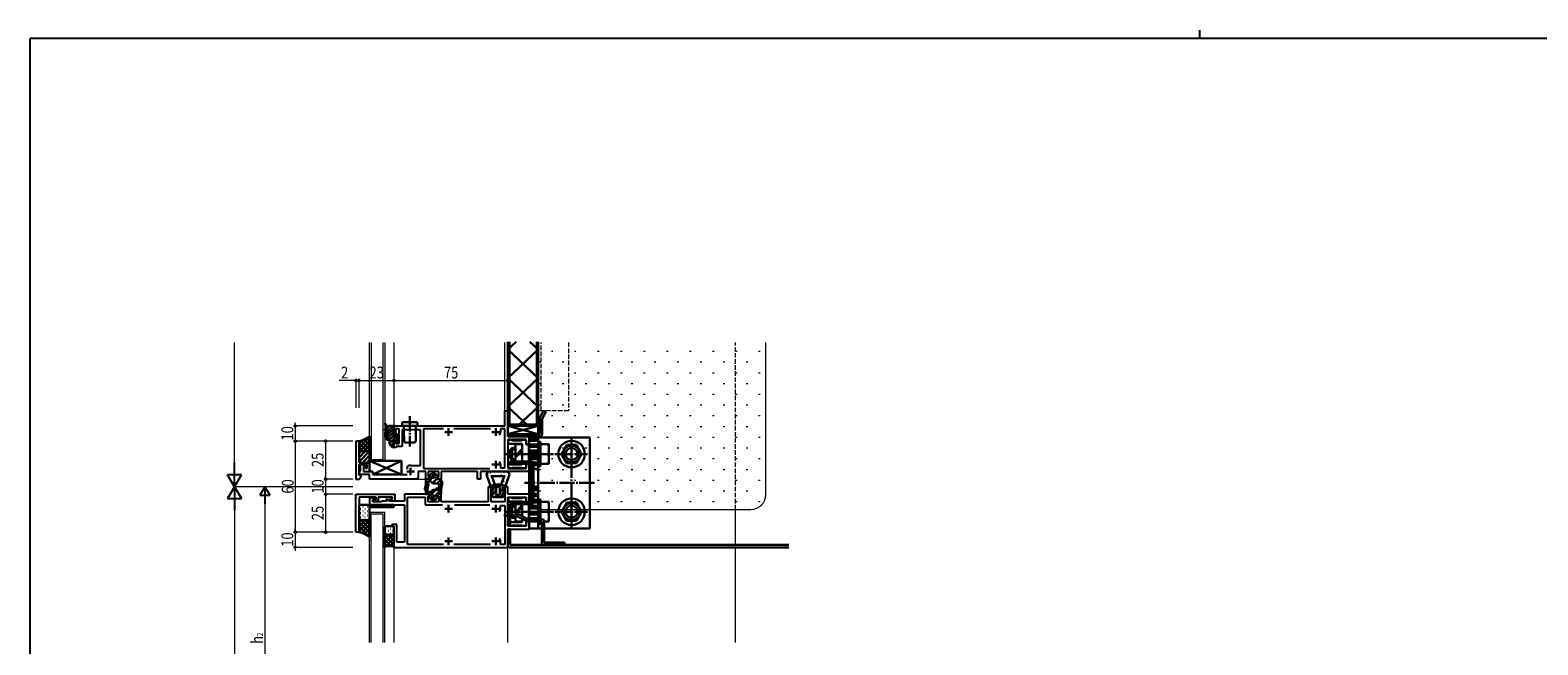
# Model space of a CAD drawing. Extents: x -2 to 1585, y 0 to 1128.
# Drawn here: x 4 to 997, y 723 to 1128 of the extents above; entities that cross this region are included whole.
import ezdxf

# ---------------------------------------------------------------- set-up
doc = ezdxf.new("R2010")
doc.units = 0
for name, pattern in [('YCENTER_1', [13, 10, -1, 1, -1]), ('YDIVIDE_1', [15, 10, -1, 1, -1, 1, -1]), ('YHIDDEN_1', [4, 3, -1])]:
    doc.linetypes.add(name, pattern=pattern)
for name, color, linetype, lineweight in [('YKK_11', 7, 'CONTINUOUS', 30), ('YKK_11E', 7, 'CONTINUOUS', 13), ('YKK_12', 2, 'CONTINUOUS', 13), ('YKK_13', 4, 'CONTINUOUS', 30), ('YKK_D', 6, 'CONTINUOUS', 13), ('YSS_K', 3, 'CONTINUOUS', 13)]:
    doc.layers.add(name, color=color, linetype=linetype, lineweight=lineweight)
doc.layers.add('YKK_ZWAK', color=7, linetype='CONTINUOUS')
doc.styles.add('text-b', font='extslim2.shx', dxfattribs={"width": 0.8, "bigfont": 'extfont2.shx'})

# ---------------------------------------------------------------- blocks, each defined once
blk = doc.blocks.new('A201')
at = {"layer": 'YKK_ZWAK', "color": 8, "linetype": 'Continuous'}
blk.add_line((296.010007, 411.99951), (296.010007, 409.99951), dxfattribs=at)
at = {"layer": 'YKK_ZWAK', "color": 254, "linetype": 'Continuous'}
for p in [(571.000014, 409.99951), (21.000001, 34.999501)]:
    blk.add_line(p, (21.000001, 409.99951), dxfattribs=at)

msp = doc.modelspace()

# ---------------------------------------------------------------- linework, layer by layer
at = {"layer": 'YKK_11', "linetype": 'ByBlock', "lineweight": -2, "ltscale": 0.5}
for p, q in [((316.59, 867.64), (316.59, 877.64)), ((316.59, 877.64), (318.59, 877.64)), ((318.59, 877.64), (318.59, 860.64)), ((243.59, 861.64), (243.59, 867.64)), ((243.59, 867.64), (316.59, 867.64)), ((247.09, 865.64), (244.59, 865.64)), ((244.59, 865.64), (244.59, 861.64)), ((247.09, 856.14), (247.09, 865.64)), ((261.09, 865.14), (249.09, 865.14)), ((249.09, 865.14), (249.09, 854.14)), ((261.09, 841.64), (261.09, 865.14)), ((276.21, 865.64), (263.09, 865.64)), ((263.09, 865.64), (263.09, 839.64)), ((307.21, 865.64), (282.97, 865.64)), ((316.59, 865.64), (313.79, 865.64)), ((313.79, 865.64), (313.79, 863.64)), ((316.59, 840.14), (316.59, 865.64)), ((218.58, 857.64), (218.58, 832.64)), ((220.58, 857.64), (218.58, 857.64)), ((220.58, 843.44), (220.58, 857.64)), ((242.09, 853.34), (242.09, 854.34)), ((242.09, 854.34), (243.59, 854.34)), ((244.59, 861.64), (243.59, 861.64)), ((243.59, 854.34), (243.59, 857.64)), ((243.59, 857.64), (244.59, 857.64)), ((244.59, 857.64), (244.59, 856.14)), ((244.59, 856.14), (247.09, 856.14)), ((249.09, 854.14), (245.09, 854.14)), ((245.09, 854.14), (245.09, 853.34)), ((318.59, 860.64), (332.59, 860.64)), ((330.59, 858.64), (318.59, 858.64)), ((318.59, 858.64), (318.59, 839.64)), ((330.59, 855.64), (330.59, 858.64)), ((332.59, 855.64), (330.59, 855.64)), ((332.59, 860.64), (332.59, 855.64)), ((245.09, 853.34), (242.09, 853.34)), ((220.46, 835.64), (221.59, 838.74)), ((227.59, 835.64), (220.46, 835.64)), ((224.08, 843.44), (220.58, 843.44)), ((220.58, 835.14), (220.58, 842.14)), ((220.58, 842.14), (224.58, 842.14)), ((222.19, 834.56), (220.58, 835.14)), ((220.58, 832.64), (222.19, 834.56)), ((221.59, 838.74), (221.59, 842.14)), ((221.59, 842.14), (222.79, 842.14)), ((222.79, 842.14), (224.67, 841.45)), ((224.38, 840.64), (223.59, 840.64)), ((223.59, 840.64), (223.59, 837.64)), ((223.59, 837.64), (229.59, 837.64)), ((224.67, 841.45), (224.38, 840.64)), ((224.58, 842.14), (224.58, 840.24)), ((224.58, 840.24), (224.98, 839.84)), ((224.98, 839.84), (225.88, 839.84)), ((225.88, 839.84), (225.88, 841.64)), ((227.59, 832.64), (227.59, 835.64)), ((229.59, 837.64), (229.59, 835.64)), ((229.59, 835.64), (252.19, 835.64)), ((252.49, 840.87), (252.64, 841.14)), ((252.49, 839.19), (252.49, 840.87)), ((254.59, 841.64), (261.09, 841.64)), ((264.59, 837.64), (259.59, 837.64)), ((259.59, 837.64), (259.59, 833.64)), ((263.09, 839.64), (306.66, 839.64)), ((264.59, 832.64), (264.59, 837.64)), ((273.09, 837.64), (266.09, 837.64)), ((266.09, 837.64), (266.09, 833.84)), ((273.09, 833.84), (273.09, 837.64)), ((298.59, 837.64), (274.59, 837.64)), ((274.59, 837.64), (274.59, 832.64)), ((298.59, 832.64), (298.59, 837.64)), ((332.59, 837.64), (300.59, 837.64)), ((300.59, 837.64), (300.59, 832.64)), ((313.79, 842.14), (313.79, 840.14)), ((313.79, 840.14), (316.59, 840.14)), ((318.59, 839.64), (330.59, 839.64)), ((330.59, 839.64), (330.59, 842.64)), ((330.59, 842.64), (332.59, 842.64)), ((332.59, 842.64), (332.59, 837.64)), ((218.58, 832.64), (220.58, 832.64)), ((258.59, 832.64), (227.59, 832.64)), ((267.59, 832.64), (264.59, 832.64)), ((266.09, 833.84), (267.59, 833.84)), ((267.59, 833.84), (267.59, 832.64)), ((271.59, 832.64), (271.59, 833.84)), ((271.59, 833.84), (273.09, 833.84)), ((274.59, 832.64), (271.59, 832.64)), ((300.59, 832.64), (298.59, 832.64)), ((308.09, 827.64), (305.59, 827.64)), ((305.59, 827.64), (305.59, 817.64)), ((307.59, 826.44), (307.79, 826.64)), ((307.59, 817.64), (307.59, 826.44)), ((307.79, 826.64), (308.09, 826.94)), ((308.09, 826.94), (308.09, 827.64)), ((318.59, 827.64), (316.09, 827.64)), ((316.09, 827.64), (316.09, 826.94)), ((316.09, 826.94), (316.39, 826.64)), ((316.39, 826.64), (316.59, 826.44)), ((316.59, 826.44), (316.59, 817.64)), ((318.59, 822.64), (318.59, 827.64)), ((218.59, 822.64), (244.09, 822.64)), ((218.59, 797.64), (218.59, 822.64)), ((231.79, 820.64), (220.59, 820.64)), ((220.59, 820.64), (220.59, 797.64)), ((231.79, 820.34), (227.59, 820.34)), ((227.59, 820.34), (227.59, 815.64)), ((227.59, 815.64), (250.59, 815.64)), ((229.59, 817.64), (229.59, 819.14)), ((229.59, 819.14), (231.79, 819.14)), ((235.29, 817.64), (229.59, 817.64)), ((229.79, 817.94), (229.79, 819.14)), ((229.79, 819.14), (231.79, 819.14)), ((232.29, 817.94), (229.79, 817.94)), ((231.79, 819.14), (231.79, 820.64)), ((231.79, 819.14), (231.79, 820.34)), ((242.59, 820.64), (233.29, 820.64)), ((233.29, 820.64), (233.29, 818.94)), ((235.79, 818.14), (235.29, 817.64)), ((238.69, 818.14), (235.79, 818.14)), ((242.39, 820.64), (238.69, 820.64)), ((238.69, 820.64), (238.69, 818.14)), ((240.19, 819.24), (242.39, 819.83)), ((240.19, 818.14), (240.19, 819.24)), ((250.59, 818.14), (240.19, 818.14)), ((240.39, 819.04), (242.59, 819.63)), ((240.39, 818.14), (240.39, 819.04)), ((244.09, 818.14), (240.39, 818.14)), ((242.39, 819.83), (242.39, 820.64)), ((242.59, 819.63), (242.59, 820.64)), ((244.09, 822.64), (244.09, 818.14)), ((267.59, 822.64), (250.59, 822.64)), ((250.59, 822.64), (250.59, 818.14)), ((250.59, 815.64), (250.59, 791.14)), ((252.59, 789.64), (252.59, 820.64)), ((252.59, 820.64), (264.09, 820.64)), ((264.09, 820.64), (264.09, 815.64)), ((264.09, 815.64), (275.66, 815.64)), ((266.09, 817.64), (266.09, 821.44)), ((266.09, 821.44), (267.59, 821.44)), ((273.09, 817.64), (266.09, 817.64)), ((267.59, 821.44), (267.59, 822.64)), ((274.59, 822.64), (271.59, 822.64)), ((271.59, 822.64), (271.59, 821.44)), ((271.59, 821.44), (273.09, 821.44)), ((273.09, 821.44), (273.09, 817.64)), ((274.59, 817.64), (274.59, 822.64)), ((305.59, 817.64), (274.59, 817.64)), ((283.51, 815.64), (306.66, 815.64)), ((316.59, 817.64), (307.59, 817.64)), ((313.79, 813.14), (313.79, 815.14)), ((313.79, 815.14), (316.59, 815.14)), ((316.59, 815.14), (316.59, 789.64)), ((332.59, 822.64), (318.59, 822.64)), ((318.59, 801.64), (318.59, 820.64)), ((318.59, 820.64), (330.59, 820.64)), ((330.59, 820.64), (330.59, 817.64)), ((330.59, 817.64), (332.59, 817.64)), ((332.59, 817.64), (332.59, 822.64)), ((332.59, 804.64), (330.59, 804.64)), ((330.59, 804.64), (330.59, 801.64)), ((332.59, 799.64), (332.59, 804.64)), ((220.59, 797.64), (218.59, 797.64)), ((245.59, 802.64), (242.09, 802.64)), ((242.09, 802.64), (242.09, 801.64)), ((242.09, 801.64), (243.59, 801.64)), ((243.59, 801.64), (243.59, 787.64)), ((245.59, 791.14), (245.59, 802.64)), ((330.59, 801.64), (318.59, 801.64)), ((318.59, 787.64), (318.59, 799.64)), ((318.59, 799.64), (332.59, 799.64)), ((243.59, 787.64), (318.59, 787.64)), ((250.59, 791.14), (245.59, 791.14)), ((276.21, 789.64), (252.59, 789.64)), ((307.21, 789.64), (282.97, 789.64)), ((313.79, 789.64), (313.79, 791.64)), ((316.59, 789.64), (313.79, 789.64))]:
    msp.add_line(p, q, dxfattribs=at)
at = {"layer": 'YKK_11', "ltscale": 0.5}
for p, q in [((279.59, 866.14), (279.59, 861.14)), ((310.59, 866.14), (310.59, 861.14)), ((277.09, 863.64), (282.09, 863.64)), ((308.09, 863.64), (313.09, 863.64)), ((310.59, 844.64), (310.59, 839.64)), ((252.09, 837.64), (257.09, 837.64)), ((254.59, 840.14), (254.59, 835.14)), ((308.09, 842.14), (313.09, 842.14)), ((279.59, 815.64), (279.59, 810.64)), ((310.59, 815.64), (310.59, 810.64)), ((277.09, 813.14), (282.09, 813.14)), ((308.09, 813.14), (313.09, 813.14)), ((277.09, 791.64), (282.09, 791.64)), ((279.59, 794.14), (279.59, 789.14)), ((308.09, 791.64), (313.09, 791.64)), ((310.59, 794.14), (310.59, 789.14))]:
    msp.add_line(p, q, dxfattribs=at)
at = {"layer": 'YKK_11', "linetype": 'ByBlock', "lineweight": -2, "ltscale": 0.5}
for centre, radius, start, end in [((310.59, 863.64), 3.2, 321.63348, 359.99999), ((310.59, 842.14), 3.2, 0.00001, 38.36652), ((224.08, 841.64), 1.8, 0.00001, 89.99999), ((254.59, 837.64), 4, 90, 119.10993), ((258.59, 833.64), 1, 270.00001, 359.99999), ((232.29, 818.94), 1, 270.00001, 359.99999), ((310.59, 813.14), 3.2, 321.63348, 359.99999), ((310.59, 791.64), 3.2, 0.00001, 38.36652)]:
    msp.add_arc(centre, radius, start, end, dxfattribs=at)
at = {"layer": 'YKK_11E', "linetype": 'YHIDDEN_1'}
for p, q in [((340.59, 877.64), (340.59, 922.7)), ((358.59, 922.7), (358.59, 877.64)), ((358.59, 877.64), (338.59, 877.64))]:
    msp.add_line(p, q, dxfattribs=at)
at = {"layer": 'YKK_12'}
for p, q in [((227.59, 844.64), (227.59, 922.7)), ((228.59, 922.7), (228.59, 845.64)), ((236.59, 845.64), (236.59, 922.7)), ((237.59, 922.7), (237.59, 844.64)), ((243.59, 922.7), (243.59, 867.33)), ((316.59, 877.34), (316.59, 922.7)), ((318.59, 877.34), (318.59, 922.7)), ((237.59, 844.64), (227.59, 844.64)), ((228.59, 845.64), (236.59, 845.64)), ((258.59, 832.64), (264.89, 832.64)), ((237.58, 810.64), (227.58, 810.64)), ((227.58, 724.98), (227.58, 810.64)), ((228.58, 809.64), (236.58, 809.64)), ((228.58, 724.98), (228.58, 809.64)), ((236.58, 724.98), (236.58, 809.64)), ((237.58, 724.98), (237.58, 810.64)), ((468.59, 789.24), (468.59, 812.64)), ((243.59, 787.94), (243.59, 724.98)), ((318.59, 724.98), (318.59, 787.94)), ((468.59, 724.98), (468.59, 787.64))]:
    msp.add_line(p, q, dxfattribs=at)
at = {"layer": 'YKK_12', "linetype": 'YHIDDEN_1'}
msp.add_line((468.59, 812.64), (468.59, 922.7), dxfattribs=at)
at = {"layer": 'YKK_13'}
for p, q in [((318.59, 867.64), (318.59, 923.1)), ((318.59, 917.96), (324.04, 923.1)), ((318.59, 917.96), (338.59, 899.1)), ((318.59, 899.1), (338.59, 917.96)), ((319.59, 868.64), (319.59, 923.1)), ((333.14, 923.1), (338.59, 917.96)), ((337.59, 923.1), (337.59, 868.64)), ((338.59, 923.1), (338.59, 867.64)), ((318.59, 899.1), (338.59, 880.24)), ((318.59, 880.24), (338.59, 899.1)), ((318.59, 880.24), (331.95, 867.64)), ((325.22, 867.64), (338.59, 880.24)), ((342.17, 877.64), (339.77, 872.99)), ((343.59, 876.91), (341.37, 872.6)), ((342.17, 877.64), (343.59, 876.91)), ((237.89, 865.54), (237.99, 865.54)), ((237.89, 864.94), (237.99, 864.94)), ((237.99, 864.94), (238.69, 864.94)), ((238.29, 865.84), (238.29, 866.06)), ((240.64, 867.64), (243.29, 867.64)), ((243.29, 861.24), (243.59, 867.33)), ((249.09, 869.64), (249.09, 867.64)), ((249.09, 867.64), (259.09, 867.64)), ((249.59, 870.14), (258.59, 870.14)), ((250.09, 867.64), (250.09, 864.64)), ((250.09, 864.64), (250.26, 857.62)), ((257.91, 857.62), (258.09, 864.64)), ((258.09, 864.64), (258.09, 867.64)), ((259.09, 867.64), (259.09, 869.64)), ((318.59, 867.64), (338.59, 862.24)), ((338.59, 867.64), (318.59, 862.24)), ((338.59, 867.64), (318.59, 867.64)), ((338.59, 867.64), (318.59, 867.64)), ((318.59, 867.64), (318.59, 862.24)), ((337.59, 868.64), (319.59, 868.64)), ((338.59, 862.24), (338.59, 867.64)), ((339.59, 862.24), (339.59, 872.25)), ((341.19, 871.86), (341.19, 862.24)), ((220.58, 850.94), (220.58, 857.64)), ((227.58, 860.94), (227.58, 850.94)), ((238.29, 858.94), (238.29, 859.21)), ((238.52, 859.5), (238.86, 859.58)), ((238.59, 858.64), (239.24, 858.64)), ((238.82, 863.22), (239.33, 863.65)), ((239.09, 859.87), (239.09, 861.9)), ((239.41, 862.64), (239.86, 863.05)), ((239.64, 858.64), (240.08, 858.64)), ((240.58, 858.14), (240.58, 856.23)), ((240.63, 856.07), (241.58, 854.64)), ((241.58, 854.34), (241.58, 854.64)), ((241.58, 854.34), (241.88, 854.34)), ((241.88, 854.64), (243.29, 854.64)), ((241.88, 854.34), (241.88, 854.64)), ((243.29, 861.24), (244.35, 861.24)), ((243.31, 858.04), (244.87, 858.04)), ((243.31, 858.04), (243.59, 854.94)), ((244.87, 862.14), (244.87, 861.76)), ((244.87, 858.04), (244.87, 856.94)), ((245.17, 856.64), (245.67, 856.64)), ((245.88, 861.85), (245.38, 862.35)), ((245.97, 861.64), (245.97, 860.62)), ((245.97, 858.66), (245.97, 858.56)), ((245.97, 858.56), (245.97, 856.94)), ((251.36, 856.64), (251.26, 856.64)), ((251.36, 856.64), (256.81, 856.64)), ((256.91, 856.64), (256.81, 856.64)), ((318.59, 862.24), (318.59, 860.64)), ((318.59, 862.24), (339.59, 862.24)), ((318.59, 862.24), (338.59, 862.24)), ((318.59, 860.64), (339.59, 860.64)), ((318.89, 857.94), (318.89, 856.44)), ((321.26, 858.44), (319.39, 858.44)), ((319.39, 855.94), (327.79, 855.94)), ((321.6, 858.23), (321.48, 858.35)), ((327.66, 858.14), (321.81, 858.14)), ((328.09, 855.64), (323.59, 855.64)), ((323.59, 855.64), (323.59, 842.64)), ((328, 858.35), (327.88, 858.23)), ((328.09, 842.64), (328.09, 855.64)), ((328.09, 855.64), (328.09, 842.64)), ((330.09, 858.44), (328.21, 858.44)), ((330.59, 855.64), (330.59, 857.94)), ((332.19, 855.34), (330.89, 855.34)), ((332.49, 849.6), (332.49, 855.04)), ((372.59, 860.14), (332.59, 860.14)), ((332.59, 860.14), (332.59, 806.24)), ((338.59, 860.14), (338.59, 806.24)), ((340.19, 857.14), (338.59, 857.14)), ((338.59, 857.14), (338.59, 841.14)), ((340.19, 841.14), (340.19, 857.14)), ((340.19, 855.64), (340.19, 842.64)), ((345.69, 855.64), (340.19, 855.64)), ((345.69, 842.64), (345.69, 855.64)), ((357.43, 855.14), (353.96, 849.14)), ((357.43, 855.14), (363.75, 855.14)), ((363.75, 855.14), (367.21, 849.14)), ((372.59, 800.14), (372.59, 860.14)), ((227.58, 850.94), (220.58, 850.94)), ((220.58, 850.94), (227.58, 850.94)), ((220.58, 843.44), (220.58, 850.94)), ((227.58, 850.94), (227.58, 843.44)), ((248.59, 844.64), (227.59, 844.64)), ((227.59, 844.64), (227.59, 837.64)), ((227.59, 844.64), (248.59, 835.64)), ((248.59, 844.64), (229.59, 835.64)), ((248.59, 835.64), (248.59, 844.64)), ((319.59, 842.64), (319.59, 844.24)), ((319.59, 844.24), (333.99, 844.24)), ((321.39, 853.14), (320.19, 851.94)), ((320.19, 851.94), (320.19, 846.34)), ((321.39, 845.14), (320.19, 846.34)), ((323.59, 852.46), (320.71, 852.46)), ((323.59, 845.82), (320.71, 845.82)), ((323.59, 853.14), (321.39, 853.14)), ((321.39, 853.14), (321.39, 845.14)), ((323.59, 845.14), (321.39, 845.14)), ((332.49, 843.24), (332.49, 848.68)), ((335.79, 849.14), (342.98, 849.14)), ((340.19, 849.14), (345.12, 849.14)), ((357.43, 843.14), (353.96, 849.14)), ((363.75, 843.14), (367.21, 849.14)), ((227.58, 843.44), (220.58, 843.44)), ((227.59, 837.64), (229.59, 837.64)), ((229.59, 837.64), (229.59, 835.64)), ((229.59, 835.64), (248.59, 835.64)), ((268.34, 836.34), (266.93, 834.7)), ((268.34, 836.34), (270.84, 836.34)), ((270.84, 836.34), (272.24, 834.7)), ((307.09, 828.14), (304.7, 834.98)), ((306.59, 837.64), (317.29, 837.64)), ((307.29, 834.64), (316.88, 834.64)), ((317.09, 828.14), (319.48, 835)), ((318.89, 841.84), (318.89, 840.34)), ((327.79, 842.34), (319.39, 842.34)), ((319.39, 839.84), (321.26, 839.84)), ((333.99, 842.64), (319.59, 842.64)), ((321.48, 839.93), (321.6, 840.05)), ((321.81, 840.14), (327.66, 840.14)), ((323.59, 842.64), (328.09, 842.64)), ((327.88, 840.05), (328, 839.93)), ((328.21, 839.84), (330.09, 839.84)), ((330.59, 840.34), (330.59, 842.64)), ((330.89, 842.94), (332.19, 842.94)), ((333.99, 817.64), (333.99, 842.64)), ((335.59, 842.64), (335.59, 817.64)), ((338.59, 841.14), (340.19, 841.14)), ((340.19, 842.64), (345.69, 842.64)), ((357.43, 843.14), (363.75, 843.14)), ((264.48, 828.88), (263.91, 826.12)), ((267.59, 832.64), (264.59, 832.64)), ((264.59, 832.64), (264.59, 830.93)), ((264.59, 832.64), (264.59, 829.9)), ((264.59, 822.64), (264.59, 825.17)), ((264.69, 825.96), (265.48, 828.9)), ((264.69, 825.95), (265.48, 828.9)), ((265.55, 825.1), (266.21, 828.44)), ((267.65, 831.14), (266.55, 831.14)), ((267.65, 824.14), (266.55, 824.14)), ((267.59, 834.04), (267.24, 834.04)), ((267.59, 832.64), (267.59, 834.04)), ((272.62, 829.64), (269.59, 829.64)), ((272.62, 825.64), (269.59, 825.64)), ((272.29, 826.44), (271.54, 826.44)), ((272.29, 825.64), (271.54, 825.64)), ((271.59, 834.04), (271.59, 832.64)), ((271.59, 834.04), (271.94, 834.04)), ((271.59, 832.64), (274.59, 832.64)), ((273.07, 827.1), (273.36, 828.7)), ((273.73, 826.44), (274.49, 829.26)), ((273.83, 826.82), (274.49, 829.26)), ((274.59, 832.64), (274.59, 830.03)), ((274.59, 831.08), (274.59, 830.03)), ((274.59, 822.64), (274.59, 825.14)), ((274.68, 826.12), (275.33, 829.35)), ((275.39, 831.08), (275.39, 829.94)), ((306.59, 827.64), (307.09, 828.14)), ((309.09, 827.64), (306.59, 827.64)), ((307.09, 828.14), (309.92, 829.14)), ((309.92, 829.14), (308.23, 833.97)), ((309.09, 825.64), (309.09, 827.64)), ((309.92, 829.14), (314.26, 829.14)), ((310.84, 826.39), (310.84, 823.39)), ((313.34, 826.39), (313.34, 823.39)), ((314.26, 829.14), (315.94, 833.97)), ((317.09, 828.14), (314.26, 829.14)), ((315.09, 827.64), (317.59, 827.64)), ((315.09, 825.64), (315.09, 827.64)), ((317.59, 827.64), (317.09, 828.14)), ((220.59, 806.64), (220.59, 814.64)), ((221.59, 815.64), (226.59, 815.64)), ((227.59, 815.64), (227.59, 814.14)), ((243.59, 815.64), (227.59, 815.64)), ((227.59, 814.64), (227.59, 806.64)), ((229.95, 815.64), (228.45, 814.14)), ((232.19, 815.64), (230.69, 814.14)), ((234.44, 815.64), (232.94, 814.14)), ((236.68, 815.64), (235.18, 814.14)), ((238.93, 815.64), (237.43, 814.14)), ((241.17, 815.64), (239.67, 814.14)), ((243.42, 815.64), (241.92, 814.14)), ((243.59, 814.14), (243.59, 815.64)), ((267.59, 822.64), (264.59, 822.64)), ((268.34, 818.94), (266.93, 820.58)), ((267.59, 821.24), (267.24, 821.24)), ((267.59, 822.64), (267.59, 821.24)), ((268.34, 818.94), (270.84, 818.94)), ((270.84, 818.94), (272.24, 820.58)), ((271.59, 822.64), (274.59, 822.64)), ((271.59, 821.24), (271.59, 822.64)), ((271.59, 821.24), (271.94, 821.24)), ((309.09, 823.64), (308.65, 823.87)), ((309.09, 820.64), (308.65, 820.87)), ((309.09, 822.64), (309.09, 823.64)), ((309.09, 820.64), (315.09, 820.64)), ((315.09, 823.64), (315.53, 823.87)), ((315.09, 822.64), (315.09, 823.64)), ((315.09, 820.64), (315.53, 820.87)), ((318.59, 802.24), (318.59, 816.04)), ((318.89, 819.94), (318.89, 818.44)), ((321.26, 820.44), (319.39, 820.44)), ((319.39, 817.94), (327.79, 817.94)), ((320.19, 817.64), (333.99, 817.64)), ((333.99, 816.04), (320.19, 816.04)), ((320.19, 816.04), (320.19, 802.24)), ((321.39, 815.14), (320.19, 813.94)), ((323.59, 814.46), (320.71, 814.46)), ((323.59, 815.14), (321.39, 815.14)), ((321.39, 815.14), (321.39, 807.14)), ((321.6, 820.23), (321.48, 820.35)), ((327.66, 820.14), (321.81, 820.14)), ((328.09, 817.64), (323.59, 817.64)), ((323.59, 817.64), (323.59, 804.64)), ((328, 820.35), (327.88, 820.23)), ((328.09, 808.24), (328.09, 817.64)), ((328.09, 817.64), (328.09, 808.24)), ((330.09, 820.44), (328.21, 820.44)), ((330.59, 817.64), (330.59, 819.94)), ((332.19, 817.34), (330.89, 817.34)), ((332.49, 811.6), (332.49, 817.04)), ((340.19, 819.14), (338.59, 819.14)), ((338.59, 819.14), (338.59, 806.24)), ((340.19, 806.24), (340.19, 819.14)), ((340.19, 817.64), (340.19, 806.24)), ((345.69, 817.64), (340.19, 817.64)), ((345.69, 804.64), (345.69, 817.64)), ((357.43, 817.14), (353.96, 811.14)), ((357.43, 817.14), (363.75, 817.14)), ((363.75, 817.14), (367.21, 811.14)), ((220.59, 797.64), (220.59, 806.63)), ((226.59, 805.64), (221.59, 805.64)), ((221.59, 805.64), (226.59, 805.64)), ((227.59, 814.14), (243.59, 814.14)), ((227.59, 806.64), (227.59, 794.34)), ((327.79, 804.34), (319.39, 804.34)), ((320.19, 813.94), (320.19, 808.34)), ((321.39, 807.14), (320.19, 808.34)), ((323.59, 807.82), (320.71, 807.82)), ((323.59, 807.14), (321.39, 807.14)), ((323.59, 804.64), (328.09, 804.64)), ((324.47, 808.31), (325.2, 809.73)), ((331.23, 804.82), (324.47, 808.31)), ((325.2, 809.73), (331.97, 806.24)), ((328.09, 804.64), (328.09, 806.44)), ((328.09, 806.44), (328.09, 804.64)), ((330.59, 802.34), (330.59, 804.64)), ((330.89, 804.94), (330.99, 804.94)), ((331.97, 806.24), (340.97, 806.24)), ((340.97, 804.64), (331.97, 804.64)), ((332.49, 806.24), (332.49, 810.68)), ((332.59, 804.64), (332.59, 800.14)), ((335.79, 811.14), (342.98, 811.14)), ((338.59, 804.64), (338.59, 800.14)), ((338.59, 804.64), (338.59, 803.14)), ((340.19, 811.14), (345.12, 811.14)), ((340.19, 803.14), (340.19, 804.64)), ((340.97, 790.84), (340.97, 804.64)), ((342.57, 804.64), (345.69, 804.64)), ((342.57, 804.64), (342.57, 790.84)), ((357.43, 805.14), (353.96, 811.14)), ((357.43, 805.14), (363.75, 805.14)), ((363.75, 805.14), (367.21, 811.14)), ((237.59, 800.64), (237.59, 797.14)), ((237.59, 790.58), (243.59, 796.58)), ((237.59, 796.14), (242.59, 796.14)), ((237.59, 787.64), (237.59, 796.14)), ((237.59, 796.14), (242.59, 796.14)), ((237.59, 793.41), (240.32, 796.14)), ((237.59, 795.28), (243.59, 789.28)), ((242.59, 801.64), (238.59, 801.64)), ((239.56, 796.14), (243.59, 792.11)), ((242.38, 796.14), (243.59, 794.93)), ((243.59, 797.14), (243.59, 800.64)), ((243.59, 797.14), (243.59, 787.64)), ((320.19, 802.24), (318.59, 802.24)), ((318.59, 799.64), (318.59, 789.24)), ((320.19, 799.64), (318.59, 799.64)), ((318.89, 803.84), (318.89, 802.34)), ((319.39, 801.84), (321.26, 801.84)), ((320.19, 789.24), (320.19, 799.64)), ((321.48, 801.93), (321.6, 802.05)), ((321.81, 802.14), (327.66, 802.14)), ((327.88, 802.05), (328, 801.93)), ((328.21, 801.84), (330.09, 801.84)), ((332.59, 800.14), (340.97, 800.14)), ((338.59, 803.14), (340.19, 803.14)), ((342.57, 800.14), (372.59, 800.14)), ((237.59, 792.45), (241.65, 788.39)), ((237.59, 789.62), (238.82, 788.39)), ((242.84, 788.39), (237.59, 788.39)), ((238.34, 788.39), (237.59, 787.64)), ((238.23, 788.39), (243.59, 793.75)), ((241.05, 788.39), (243.59, 790.92)), ((243.59, 787.64), (242.84, 788.39)), ((243.36, 787.87), (243.59, 788.09)), ((503.59, 789.24), (320.19, 789.24)), ((320.19, 787.64), (503.59, 787.64)), ((342.57, 790.84), (355.97, 790.84)), ((355.97, 789.24), (342.57, 789.24)), ((355.97, 790.84), (355.97, 789.24))]:
    msp.add_line(p, q, dxfattribs=at)
at = {"layer": 'YKK_13', "linetype": 'YCENTER_1'}
for p, q in [((254.09, 874.06), (254.09, 854.14)), ((360.59, 838.64), (360.59, 859.65)), ((360.59, 838.64), (360.59, 859.65)), ((360.59, 856.43), (360.59, 803.85)), ((348.69, 849.14), (317.19, 849.14)), ((349.58, 849.14), (371.09, 849.14)), ((349.58, 849.14), (371.09, 849.14)), ((375.59, 830.14), (329.59, 830.14)), ((360.59, 800.64), (360.59, 821.65)), ((360.59, 800.64), (360.59, 821.65)), ((323.25, 808.64), (316, 808.64)), ((348.69, 811.14), (317.19, 811.14)), ((348.69, 811.14), (317.19, 811.14)), ((349.58, 811.14), (371.09, 811.14)), ((349.58, 811.14), (371.09, 811.14))]:
    msp.add_line(p, q, dxfattribs=at)
at = {"layer": 'YKK_13', "linetype": 'Continuous'}
for p, q in [((237.59, 862.23), (243, 867.64)), ((237.6, 868.98), (237.95, 869.33)), ((238.05, 864.94), (240.75, 867.64)), ((238.38, 867.52), (238.78, 867.91)), ((239.09, 861.49), (243.52, 865.92)), ((220.58, 853.55), (227.58, 860.55)), ((220.58, 856.38), (222.25, 858.05)), ((225.94, 850.94), (220.58, 856.3)), ((220.8, 850.94), (227.58, 857.72)), ((227.58, 852.13), (221.8, 857.92)), ((223.63, 850.94), (227.58, 854.89)), ((227.58, 854.96), (223.89, 858.65)), ((227.58, 857.79), (225.75, 859.62)), ((227.58, 860.62), (227.4, 860.79)), ((237.67, 860.07), (238.33, 860.73)), ((238.5, 858.65), (243.4, 863.56)), ((240.5, 858.41), (243.33, 861.24)), ((240.58, 856.25), (245.97, 861.63)), ((241.44, 854.86), (243.42, 856.83)), ((244.62, 858.04), (245.69, 859.11)), ((245.47, 856.64), (245.97, 857.14)), ((223.12, 850.94), (220.58, 853.48)), ((220.58, 849.66), (221.86, 850.94)), ((220.58, 846.83), (224.69, 850.94)), ((220.58, 844), (227.52, 850.94)), ((222.85, 843.44), (227.58, 848.17)), ((225.68, 843.44), (227.58, 845.34)), ((226.46, 850.94), (227.58, 852.06)), ((323.59, 847.98), (328.09, 852.48)), ((323.59, 846.92), (328.09, 851.42)), ((324.38, 842.64), (325.98, 844.24)), ((326.51, 842.64), (328.11, 844.24)), ((270.12, 834.72), (271.25, 835.86)), ((305.5, 835.72), (305.55, 835.72)), ((306.52, 834.09), (306.61, 834.15)), ((306.92, 837.1), (306.97, 837.1)), ((306.92, 834.11), (306.97, 834.11)), ((307.28, 836.71), (307.29, 836.71)), ((307.88, 834.08), (307.89, 834.08)), ((308.54, 835.72), (308.59, 835.72)), ((309.96, 837.1), (310.01, 837.1)), ((311, 835.19), (311.01, 835.19)), ((311.58, 835.72), (311.63, 835.72)), ((313, 837.1), (313.05, 837.1)), ((313.79, 836.17), (313.8, 836.18)), ((314.02, 835.14), (314.1, 835.19)), ((314.62, 835.72), (314.67, 835.72)), ((316.04, 837.1), (316.09, 837.1)), ((316.04, 834.11), (316.09, 834.11)), ((316.54, 837.15), (316.55, 837.15)), ((317.51, 834.65), (317.52, 834.65)), ((317.66, 835.72), (317.71, 835.72)), ((318.82, 834.4), (318.9, 834.45)), ((319.08, 834.11), (319.13, 834.11)), ((264.53, 829.13), (265.56, 830.17)), ((264.6, 822.64), (266.17, 824.21)), ((264.81, 826.38), (266.04, 827.62)), ((266.53, 831.14), (269.06, 833.66)), ((267.59, 822.09), (271.14, 825.64)), ((268.87, 829.94), (271.59, 832.66)), ((271.64, 825.64), (272.46, 826.46)), ((271.67, 822.64), (274.61, 825.57)), ((272.11, 829.64), (274.59, 832.12)), ((273.07, 827.06), (274.2, 828.2)), ((274.39, 828.89), (275.39, 829.89)), ((305.5, 832.73), (305.55, 832.73)), ((306.92, 831.12), (306.97, 831.12)), ((307.6, 825.46), (308.25, 826.11)), ((308.54, 832.73), (308.59, 832.73)), ((308.54, 829.74), (308.59, 829.74)), ((308.86, 831.59), (308.87, 831.59)), ((309.09, 826.95), (311.28, 829.14)), ((309.09, 823.41), (310.84, 825.16)), ((312.96, 827.28), (314.67, 828.99)), ((313.34, 824.13), (315.09, 825.88)), ((314.62, 829.74), (314.67, 829.74)), ((315.37, 831.05), (315.38, 831.05)), ((316.04, 831.12), (316.09, 831.12)), ((316.85, 827.64), (317.22, 828.01)), ((317.66, 832.73), (317.71, 832.73)), ((318.16, 832.04), (318.17, 832.04)), ((223.1, 814.33), (223.3, 814.33)), ((226.13, 814.33), (226.33, 814.33)), ((268.17, 819.14), (269.4, 820.36)), ((270.31, 821.28), (271.59, 822.55)), ((307.69, 822.01), (308.54, 822.86)), ((309.85, 820.64), (311.5, 822.29)), ((313.39, 820.64), (315.15, 822.4)), ((315.69, 822.95), (315.78, 823.03)), ((323.59, 810.89), (328.09, 815.39)), ((323.59, 809.83), (328.09, 814.33)), ((220.59, 804.21), (222.02, 805.64)), ((220.59, 801.38), (224.85, 805.64)), ((220.59, 798.55), (227.59, 805.55)), ((221.49, 812.91), (221.69, 812.91)), ((221.49, 810.08), (221.69, 810.08)), ((221.49, 807.25), (221.69, 807.25)), ((227.59, 799.97), (221.92, 805.64)), ((223.1, 811.5), (223.3, 811.5)), ((223.1, 808.67), (223.3, 808.67)), ((223.1, 805.84), (223.3, 805.84)), ((224.52, 812.91), (224.72, 812.91)), ((224.52, 810.08), (224.72, 810.08)), ((224.52, 807.25), (224.72, 807.25)), ((227.59, 802.8), (224.75, 805.64)), ((226.13, 811.5), (226.33, 811.5)), ((226.13, 808.67), (226.33, 808.67)), ((226.13, 805.84), (226.33, 805.84)), ((227.59, 805.63), (227.29, 805.93)), ((227.55, 812.91), (227.59, 812.91)), ((227.55, 810.08), (227.59, 810.08)), ((227.55, 807.25), (227.59, 807.25)), ((227.59, 797.14), (220.59, 804.14)), ((227.44, 794.46), (220.59, 801.31)), ((221.68, 797.4), (220.59, 798.49)), ((222.13, 797.27), (227.59, 802.72)), ((224.19, 796.5), (227.59, 799.89)), ((226.02, 795.5), (227.59, 797.07)), ((238.09, 799.89), (238.29, 799.89)), ((238.09, 797.06), (238.29, 797.06)), ((239.71, 801.31), (239.91, 801.31)), ((239.71, 798.48), (239.91, 798.48)), ((241.12, 799.89), (241.32, 799.89)), ((241.12, 797.06), (241.32, 797.06)), ((242.74, 801.31), (242.94, 801.31)), ((242.74, 798.48), (242.94, 798.48))]:
    msp.add_line(p, q, dxfattribs=at)
at = {"layer": 'YKK_13', "lineweight": -2}
for p, q in [((238.29, 864.04), (237.67, 863.35)), ((238.29, 864.04), (238.47, 864.24)), ((237.59, 863.15), (237.59, 860.22)), ((238.39, 860.56), (238.37, 860.31)), ((238.5, 861.76), (238.47, 861.48)), ((238.6, 862.96), (238.58, 862.67)), ((238.82, 863.22), (239.33, 863.65))]:
    msp.add_line(p, q, dxfattribs=at)
at = {"layer": 'YKK_13', "linetype": 'YHIDDEN_1'}
for p, q in [((333.79, 860.14), (333.79, 839.14)), ((334.99, 860.14), (334.99, 839.14)), ((336.19, 860.14), (336.19, 839.14)), ((337.39, 860.14), (337.39, 839.14)), ((332.59, 839.14), (338.59, 839.14)), ((338.59, 827.65), (332.59, 827.65)), ((333.79, 827.65), (333.79, 806.64)), ((334.99, 827.65), (334.99, 806.64)), ((336.19, 827.65), (336.19, 806.64)), ((337.39, 827.65), (337.39, 806.64)), ((332.59, 806.64), (338.59, 806.64))]:
    msp.add_line(p, q, dxfattribs=at)
at = {"layer": 'YKK_13', "linetype": 'YDIVIDE_1', "ltscale": 0.5}
msp.add_line((332.02, 804.64), (331.96, 804.64), dxfattribs=at)
at = {"layer": 'YKK_13'}
for centre, radius in [((360.59, 849.14), 8.75), ((360.59, 849.14), 5.56), ((360.59, 849.14), 4), ((269.59, 834.19), 0.75), ((269.59, 821.09), 0.75), ((360.59, 811.14), 8.75), ((360.59, 811.14), 5.56), ((360.59, 811.14), 4)]:
    msp.add_circle(centre, radius, dxfattribs=at)
for centre, radius, start, end in [((237.89, 865.24), 0.3, 90, 270), ((237.99, 865.84), 0.3, 270, 0), ((238.69, 864.64), 0.3, 270.43621, 90), ((240.64, 866.14), 1.5, 90, 121.78833), ((243.29, 867.34), 0.3, 357.08541, 90), ((249.59, 869.64), 0.5, 90, 180), ((258.59, 869.64), 0.5, 0, 90), ((341.19, 872.25), 1.6, 152.7142, 180), ((342.79, 871.86), 1.6, 152.7142, 180), ((217.86, 872.49), 15.1, 280.38793, 310.09313), ((238.59, 859.21), 0.3, 104.03625, 180), ((238.59, 858.94), 0.3, 180, 270), ((238.79, 859.87), 0.3, 284.03625, 0), ((240.09, 861.9), 1, 132.37931, 180), ((239.44, 858.64), 0.2, 180, 0), ((239.59, 863.34), 0.4, 312.37931, 130.11339), ((240.08, 858.14), 0.5, 0, 90), ((240.88, 856.23), 0.3, 180, 213.69007), ((243.29, 854.94), 0.3, 269.99996, 10.3889), ((244.35, 860.94), 0.3, 30, 90), ((244.87, 861.24), 0.3, 210, 60), ((245.17, 862.14), 0.3, 45, 180), ((245.17, 861.76), 0.3, 180, 240), ((245.17, 856.94), 0.3, 180, 270), ((245.97, 859.64), 0.6, 117.03569, 242.96431), ((245.67, 856.94), 0.3, 270, 0), ((245.47, 860.62), 0.5, 297.03569, 0), ((245.47, 858.66), 0.5, 0, 62.96431), ((245.67, 861.64), 0.3, 0, 45), ((251.26, 857.64), 1, 181.4321, 270), ((256.91, 857.64), 1, 270, 358.5679), ((319.39, 857.94), 0.5, 90, 180), ((319.39, 856.44), 0.5, 180, 270), ((321.26, 858.14), 0.3, 45, 90), ((321.81, 858.44), 0.3, 225, 270), ((327.66, 858.44), 0.3, 270, 315), ((327.79, 855.64), 0.3, 0, 90), ((328.21, 858.14), 0.3, 90, 135), ((330.09, 857.94), 0.5, 0, 90), ((330.89, 855.64), 0.3, 180, 270), ((332.19, 855.04), 0.3, 0, 90), ((339.59, 862.24), 1.6, 270, 0), ((336.02, 852.39), 9.66, 340.34714, 19.65286), ((332.49, 849.14), 0.3, 113.57818, 246.42182), ((332.29, 849.6), 0.2, 293.57818, 0), ((332.29, 848.68), 0.2, 360, 66.42182), ((333.99, 842.64), 1.6, 0, 90), ((336.02, 845.89), 9.66, 340.34714, 19.65286), ((267.24, 834.44), 0.4, 139.43378, 270), ((271.94, 834.44), 0.4, 270, 40.56622), ((306.59, 835.64), 2, 90, 199.24498), ((307.29, 833.64), 1, 19.24498, 90), ((316.88, 833.64), 1, 90, 160.8061), ((317.29, 837.94), 0.3, 270, 277.49472), ((317.59, 835.66), 2, 340.8061, 97.49472), ((319.39, 841.84), 0.5, 90, 180), ((319.39, 840.34), 0.5, 180, 270), ((321.26, 840.14), 0.3, 270, 315), ((321.81, 839.84), 0.3, 90, 135), ((327.66, 839.84), 0.3, 45, 90), ((327.79, 842.64), 0.3, 270, 0), ((328.21, 840.14), 0.3, 225, 270), ((330.09, 840.34), 0.5, 270, 0), ((330.89, 842.64), 0.3, 90, 180), ((332.19, 843.24), 0.3, 270, 0), ((264.3, 826.04), 0.4, 168.26002, 348.25914), ((264.3, 826.04), 0.4, 168.26002, 348.25914), ((259.59, 829.9), 5, 348.26002, 0), ((267.59, 825.17), 3, 165.02371, 180), ((266.44, 828.64), 1, 121.90487, 165.02371), ((266.55, 830.14), 1, 90, 177.51513), ((266.55, 825.14), 1, 182.48487, 270), ((266.15, 829.16), 0.4, 317.45737, 125.7207), ((267.18, 828.22), 1, 137.45737, 166.93678), ((267.65, 830.14), 1, 14.47751, 90), ((267.65, 825.14), 1, 270, 345.52249), ((269.59, 830.64), 1, 194.47751, 270), ((269.59, 824.64), 1, 90, 165.52249), ((271.54, 826.04), 0.4, 90, 270), ((272.29, 827.24), 0.8, 270, 350.13172), ((272.29, 827.24), 1.6, 270, 344.95601), ((272.76, 828.99), 0.667, 334.12657, 102.17019), ((272.5, 826.97), 1.34, 275.21529, 336.81205), ((271.59, 830.03), 3, 344.95601, 0), ((271.59, 830.03), 3, 344.95601, 0), ((274.99, 831.08), 0.4, 0, 180), ((279.59, 825.14), 5, 168.69007, 180), ((272.39, 829.94), 3, 348.69007, 360), ((308.09, 825.64), 0.5, 338.21321, 180), ((309.59, 825.64), 2, 180, 241.92751), ((308.74, 825.38), 0.2, 158.21321, 300), ((308.59, 825.64), 0.5, 300, 0), ((312.09, 826.39), 1.25, 0, 180), ((315.59, 825.64), 0.5, 180, 240), ((315.44, 825.38), 0.2, 240, 21.78679), ((314.59, 825.64), 2, 298.07249, 0), ((316.09, 825.64), 0.5, 0, 201.78679), ((221.59, 814.64), 1, 90, 180), ((226.59, 814.64), 1, 0, 90), ((267.24, 820.84), 0.4, 90, 220.56622), ((271.94, 820.84), 0.4, 319.43378, 90), ((308.09, 822.64), 0.5, 338.21321, 180), ((309.59, 822.64), 2, 180, 241.92751), ((308.74, 822.38), 0.2, 158.21321, 300), ((308.59, 822.64), 0.5, 300, 0), ((312.09, 823.39), 1.25, 180, 0), ((315.59, 822.64), 0.5, 180, 240), ((315.44, 822.38), 0.2, 240, 21.78679), ((314.59, 822.64), 2, 298.07249, 0), ((316.09, 822.64), 0.5, 0, 201.78679), ((320.19, 816.04), 1.6, 90, 180), ((319.39, 819.94), 0.5, 90, 180), ((319.39, 818.44), 0.5, 180, 270), ((321.26, 820.14), 0.3, 45, 90), ((321.81, 820.44), 0.3, 225, 270), ((327.66, 820.44), 0.3, 270, 315), ((327.79, 817.64), 0.3, 0, 90), ((328.21, 820.14), 0.3, 90, 135), ((330.09, 819.94), 0.5, 0, 90), ((330.89, 817.64), 0.3, 180, 270), ((332.19, 817.04), 0.3, 0, 90), ((333.99, 817.64), 1.6, 270, 0), ((336.02, 814.39), 9.66, 340.34714, 19.65286), ((221.59, 806.64), 1, 180, 270), ((221.59, 806.64), 1, 180.39986, 270), ((226.59, 806.64), 1, 270, 0), ((226.59, 806.64), 1, 270, 360), ((319.39, 803.84), 0.5, 90, 180), ((327.79, 804.64), 0.3, 270, 0), ((330.89, 804.64), 0.3, 90, 180), ((331.97, 806.24), 1.6, 242.69357, 270), ((332.49, 811.14), 0.3, 113.57818, 246.42182), ((332.29, 811.6), 0.2, 293.57818, 0), ((332.29, 810.68), 0.2, 360, 66.42182), ((340.97, 804.64), 1.6, 0, 90), ((336.02, 807.89), 9.66, 340.34714, 19.65286), ((217.87, 782.79), 15.1, 49.90687, 79.61207), ((238.59, 800.64), 1, 90, 180), ((238.59, 797.14), 1, 180, 270), ((242.59, 800.64), 1, 0, 90), ((242.59, 797.14), 1, 270, 0), ((242.59, 797.14), 1, 270, 0), ((319.39, 802.34), 0.5, 180, 270), ((321.26, 802.14), 0.3, 270, 315), ((321.81, 801.84), 0.3, 90, 135), ((327.66, 801.84), 0.3, 45, 90), ((328.21, 802.14), 0.3, 225, 270), ((330.09, 802.34), 0.5, 270, 0), ((320.19, 789.24), 1.6, 180, 270), ((342.57, 790.84), 1.6, 180, 270)]:
    msp.add_arc(centre, radius, start, end, dxfattribs=at)
at = {"layer": 'YKK_13', "lineweight": -2}
for centre, radius, start, end in [((237.9, 869.03), 0.3, 13.31512, 187.29547), ((241.07, 869.44), 3.5, 187.29547, 209.48467), ((238.2, 867.81), 0.2, 209.48467, 266.05031), ((240.92, 869.72), 2.8, 192.73612, 234.42483), ((238.16, 867.31), 0.3, 346.23162, 86.05031), ((238.59, 866.06), 0.3, 99.42424, 180), ((238.65, 867.19), 0.2, 166.23162, 222.79726), ((238.69, 864.04), 0.3, 90.43621, 137.86454), ((241.07, 869.44), 3.5, 222.79726, 227.19854), ((238.49, 866.65), 0.3, 279.42424, 47.19854), ((239.59, 867.84), 0.5, 233.73685, 301.78833), ((237.89, 863.15), 0.3, 137.86454, 180), ((237.97, 860.34), 0.4, 198.45537, 354.86517), ((238.43, 861.02), 0.3, 108.44156, 241.28879), ((238.54, 862.21), 0.3, 108.44315, 241.28719), ((238.19, 860.58), 0.2, 354.86517, 61.28879), ((238.27, 861.49), 0.2, 288.44156, 354.86517), ((238.3, 861.78), 0.2, 354.86517, 61.28719), ((238.38, 862.69), 0.2, 288.44315, 354.86517), ((239.6, 862.87), 1, 171.86593, 174.86517), ((238.81, 862.98), 0.2, 107.6707, 171.86593), ((238.69, 863.36), 0.2, 287.6707, 312.42799)]:
    msp.add_arc(centre, radius, start, end, dxfattribs=at)
at = {"layer": 'YKK_13', "start_tangent": (0.05255, 0.998618)}
msp.add_spline([(265.55, 830.18), (265.55, 829.23), (265.48, 828.9)], degree=3, dxfattribs=at)
at = {"layer": 'YKK_D'}
for p, q in [((138.59, 836.74), (138.59, 922.7)), ((218.6, 897.64), (207.42, 897.64)), ((218.6, 879.64), (218.6, 898.64)), ((220.6, 897.64), (218.6, 897.64)), ((220.6, 879.64), (220.6, 898.64)), ((220.6, 879.64), (220.6, 898.64)), ((220.6, 897.64), (222.81, 897.64)), ((220.6, 897.64), (243.6, 897.64)), ((243.6, 897.64), (318.6, 897.64)), ((216.6, 867.64), (177.59, 867.64)), ((178.59, 867.64), (178.59, 869.85)), ((178.59, 867.64), (178.59, 857.64)), ((215.6, 857.64), (177.56, 857.64)), ((216.6, 857.64), (177.59, 857.64)), ((178.56, 857.64), (178.57, 797.63)), ((178.59, 857.64), (178.59, 855.43)), ((216.6, 857.64), (197.59, 857.64)), ((198.59, 857.64), (198.59, 832.64)), ((198.59, 832.64), (198.59, 834.85)), ((216.58, 827.64), (137.59, 827.64)), ((216.58, 827.64), (137.59, 827.64)), ((216.58, 827.64), (157.59, 827.64)), ((216.6, 832.64), (197.59, 832.64)), ((216.6, 832.64), (197.59, 832.64)), ((198.59, 832.64), (198.59, 822.64)), ((138.59, 818.54), (138.59, 436.74)), ((158.59, 821.14), (158.59, 634.14)), ((216.6, 822.64), (197.59, 822.64)), ((216.6, 822.64), (197.59, 822.64)), ((198.59, 822.64), (198.59, 797.64)), ((198.59, 822.64), (198.59, 820.43)), ((215.6, 797.64), (177.57, 797.63)), ((216.6, 797.64), (177.59, 797.64)), ((178.59, 797.64), (178.59, 799.85)), ((178.59, 797.64), (178.59, 787.64)), ((216.6, 797.64), (197.59, 797.64)), ((216.6, 787.64), (177.59, 787.64)), ((178.59, 787.64), (178.59, 785.43))]:
    msp.add_line(p, q, dxfattribs=at)
at = {"layer": 'YKK_D', "lineweight": -2}
for p, q in [((138.59, 827.64), (134.04, 835.52)), ((143.14, 835.52), (134.04, 835.52)), ((138.59, 827.64), (138.59, 843.4)), ((138.59, 827.64), (143.14, 835.52)), ((138.59, 827.64), (134.04, 819.76)), ((138.59, 827.64), (143.14, 819.76)), ((138.59, 827.64), (138.59, 811.88)), ((158.59, 827.64), (155.34, 822.01)), ((158.59, 827.64), (161.84, 822.01)), ((158.59, 827.64), (158.59, 816.38)), ((134.04, 819.76), (143.14, 819.76)), ((155.34, 822.01), (161.84, 822.01))]:
    msp.add_line(p, q, dxfattribs=at)
at = {"layer": 'YKK_D', "linetype": 'ByBlock', "lineweight": -2}
for centre in [(218.6, 897.64), (220.6, 897.64), (220.6, 897.64), (243.6, 897.64), (243.6, 897.64), (318.6, 897.64), (178.59, 867.64), (178.56, 857.64), (178.59, 857.64), (198.59, 857.64), (198.59, 832.64), (198.59, 832.64), (198.59, 822.64), (198.59, 822.64), (178.57, 797.63), (178.59, 797.64), (198.59, 797.64), (178.59, 787.64)]:
    msp.add_circle(centre, 0.553, dxfattribs=at)
at = {"layer": 'YSS_K'}
for p, q in [((338.59, 922.7), (338.59, 812.64)), ((488.59, 822.64), (488.59, 922.7)), ((338.59, 812.64), (478.59, 812.64))]:
    msp.add_line(p, q, dxfattribs=at)
at = {"layer": 'YSS_K', "linetype": 'Continuous'}
for p, q in [((347.33, 916.88), (348.33, 916.88)), ((362.48, 916.88), (363.48, 916.88)), ((377.63, 916.88), (378.63, 916.88)), ((392.78, 916.88), (393.78, 916.88)), ((407.93, 916.88), (408.93, 916.88)), ((423.08, 916.88), (424.08, 916.88)), ((438.23, 916.88), (439.23, 916.88)), ((453.38, 916.88), (454.38, 916.88)), ((468.53, 916.88), (469.53, 916.88)), ((483.68, 916.88), (484.68, 916.88)), ((339.26, 909.81), (340.26, 909.81)), ((354.41, 909.81), (355.41, 909.81)), ((369.56, 909.81), (370.56, 909.81)), ((384.71, 909.81), (385.71, 909.81)), ((399.86, 909.81), (400.86, 909.81)), ((415.01, 909.81), (416.01, 909.81)), ((430.16, 909.81), (431.16, 909.81)), ((445.31, 909.81), (446.31, 909.81)), ((460.46, 909.81), (461.46, 909.81)), ((475.61, 909.81), (476.61, 909.81)), ((339.26, 895.66), (340.26, 895.66)), ((347.33, 902.73), (348.33, 902.73)), ((354.41, 895.66), (355.41, 895.66)), ((362.48, 902.73), (363.48, 902.73)), ((369.56, 895.66), (370.56, 895.66)), ((377.63, 902.73), (378.63, 902.73)), ((384.71, 895.66), (385.71, 895.66)), ((392.78, 902.73), (393.78, 902.73)), ((399.86, 895.66), (400.86, 895.66)), ((407.93, 902.73), (408.93, 902.73)), ((415.01, 895.66), (416.01, 895.66)), ((423.08, 902.73), (424.08, 902.73)), ((430.16, 895.66), (431.16, 895.66)), ((438.23, 902.73), (439.23, 902.73)), ((445.31, 895.66), (446.31, 895.66)), ((453.38, 902.73), (454.38, 902.73)), ((460.46, 895.66), (461.46, 895.66)), ((468.53, 902.73), (469.53, 902.73)), ((475.61, 895.66), (476.61, 895.66)), ((483.68, 902.73), (484.68, 902.73)), ((347.33, 888.58), (348.33, 888.58)), ((362.48, 888.58), (363.48, 888.58)), ((377.63, 888.58), (378.63, 888.58)), ((392.78, 888.58), (393.78, 888.58)), ((407.93, 888.58), (408.93, 888.58)), ((423.08, 888.58), (424.08, 888.58)), ((438.23, 888.58), (439.23, 888.58)), ((453.38, 888.58), (454.38, 888.58)), ((468.53, 888.58), (469.53, 888.58)), ((483.68, 888.58), (484.68, 888.58)), ((339.26, 881.51), (340.26, 881.51)), ((347.33, 874.43), (348.33, 874.43)), ((354.41, 881.51), (355.41, 881.51)), ((362.48, 874.43), (363.48, 874.43)), ((369.56, 881.51), (370.56, 881.51)), ((377.63, 874.43), (378.63, 874.43)), ((384.71, 881.51), (385.71, 881.51)), ((392.78, 874.43), (393.78, 874.43)), ((399.86, 881.51), (400.86, 881.51)), ((407.93, 874.43), (408.93, 874.43)), ((415.01, 881.51), (416.01, 881.51)), ((423.08, 874.43), (424.08, 874.43)), ((430.16, 881.51), (431.16, 881.51)), ((438.23, 874.43), (439.23, 874.43)), ((445.31, 881.51), (446.31, 881.51)), ((453.38, 874.43), (454.38, 874.43)), ((460.46, 881.51), (461.46, 881.51)), ((468.53, 874.43), (469.53, 874.43)), ((475.61, 881.51), (476.61, 881.51)), ((483.68, 874.43), (484.68, 874.43)), ((339.26, 867.36), (340.26, 867.36)), ((354.41, 867.36), (355.41, 867.36)), ((369.56, 867.36), (370.56, 867.36)), ((384.71, 867.36), (385.71, 867.36)), ((399.86, 867.36), (400.86, 867.36)), ((415.01, 867.36), (416.01, 867.36)), ((430.16, 867.36), (431.16, 867.36)), ((445.31, 867.36), (446.31, 867.36)), ((460.46, 867.36), (461.46, 867.36)), ((475.61, 867.36), (476.61, 867.36)), ((347.33, 860.28), (348.33, 860.28)), ((362.48, 860.28), (363.48, 860.28)), ((377.63, 860.28), (378.63, 860.28)), ((392.78, 860.28), (393.78, 860.28)), ((407.93, 860.28), (408.93, 860.28)), ((423.08, 860.28), (424.08, 860.28)), ((438.23, 860.28), (439.23, 860.28)), ((453.38, 860.28), (454.38, 860.28)), ((468.53, 860.28), (469.53, 860.28)), ((483.68, 860.28), (484.68, 860.28)), ((339.26, 853.21), (340.26, 853.21)), ((347.33, 846.13), (348.33, 846.13)), ((354.41, 853.21), (355.41, 853.21)), ((362.48, 846.13), (363.48, 846.13)), ((369.56, 853.21), (370.56, 853.21)), ((377.63, 846.13), (378.63, 846.13)), ((384.71, 853.21), (385.71, 853.21)), ((392.78, 846.13), (393.78, 846.13)), ((399.86, 853.21), (400.86, 853.21)), ((407.93, 846.13), (408.93, 846.13)), ((415.01, 853.21), (416.01, 853.21)), ((423.08, 846.13), (424.08, 846.13)), ((430.16, 853.21), (431.16, 853.21)), ((438.23, 846.13), (439.23, 846.13)), ((445.31, 853.21), (446.31, 853.21)), ((453.38, 846.13), (454.38, 846.13)), ((460.46, 853.21), (461.46, 853.21)), ((468.53, 846.13), (469.53, 846.13)), ((475.61, 853.21), (476.61, 853.21)), ((483.68, 846.13), (484.68, 846.13)), ((339.26, 839.06), (340.26, 839.06)), ((354.41, 839.06), (355.41, 839.06)), ((369.56, 839.06), (370.56, 839.06)), ((384.71, 839.06), (385.71, 839.06)), ((399.86, 839.06), (400.86, 839.06)), ((415.01, 839.06), (416.01, 839.06)), ((430.16, 839.06), (431.16, 839.06)), ((445.31, 839.06), (446.31, 839.06)), ((460.46, 839.06), (461.46, 839.06)), ((475.61, 839.06), (476.61, 839.06)), ((339.26, 824.91), (340.26, 824.91)), ((347.33, 831.98), (348.33, 831.98)), ((354.41, 824.91), (355.41, 824.91)), ((362.48, 831.98), (363.48, 831.98)), ((369.56, 824.91), (370.56, 824.91)), ((377.63, 831.98), (378.63, 831.98)), ((384.71, 824.91), (385.71, 824.91)), ((392.78, 831.98), (393.78, 831.98)), ((399.86, 824.91), (400.86, 824.91)), ((407.93, 831.98), (408.93, 831.98)), ((415.01, 824.91), (416.01, 824.91)), ((423.08, 831.98), (424.08, 831.98)), ((430.16, 824.91), (431.16, 824.91)), ((438.23, 831.98), (439.23, 831.98)), ((445.31, 824.91), (446.31, 824.91)), ((453.38, 831.98), (454.38, 831.98)), ((460.46, 824.91), (461.46, 824.91)), ((468.53, 831.98), (469.53, 831.98)), ((475.61, 824.91), (476.61, 824.91)), ((483.68, 831.98), (484.68, 831.98)), ((347.33, 817.83), (348.33, 817.83)), ((362.48, 817.83), (363.48, 817.83)), ((377.63, 817.83), (378.63, 817.83)), ((392.78, 817.83), (393.78, 817.83)), ((407.93, 817.83), (408.93, 817.83)), ((423.08, 817.83), (424.08, 817.83)), ((438.23, 817.83), (439.23, 817.83)), ((453.38, 817.83), (454.38, 817.83)), ((468.53, 817.83), (469.53, 817.83)), ((483.68, 817.83), (484.68, 817.83))]:
    msp.add_line(p, q, dxfattribs=at)
at = {"layer": 'YSS_K'}
msp.add_arc((478.59, 822.64), 10, 270, 0, dxfattribs=at)

# ---------------------------------------------------------------- block references
at = {"layer": 'YKK_ZWAK', "xscale": 2.8, "yscale": 2.8, "zscale": 2.8}
msp.add_blockref('A201', (-54.8, -25.2), dxfattribs=at)

# ---------------------------------------------------------------- texts
at = {"layer": 'YKK_D', "style": 'text-b', "width": 0.8}
for s, p in [('2', (208.72, 898.94)), ('23', (227.52, 898.94)), ('75', (276.52, 898.94))]:
    msp.add_text(s, height=7.8, dxfattribs=at).set_placement(p)
for s, height, rotation, p in [('10', 7.8, 90, (177.29, 858.06)), ('25', 7.8, 90, (197.29, 840.56)), ('60', 7.8, 90.00777, (177.53, 823.06)), ('10', 7.8, 90, (197.29, 823.06)), ('25', 7.8, 90, (197.29, 805.56)), ('10', 7.8, 90, (177.29, 788.06)), ('h', 7.8, 90, (157.29, 724.1)), ('2', 3.9, 90, (157.29, 729.1))]:
    msp.add_text(s, height=height, rotation=rotation, dxfattribs=at).set_placement(p)

doc.saveas('drawing.dxf')
